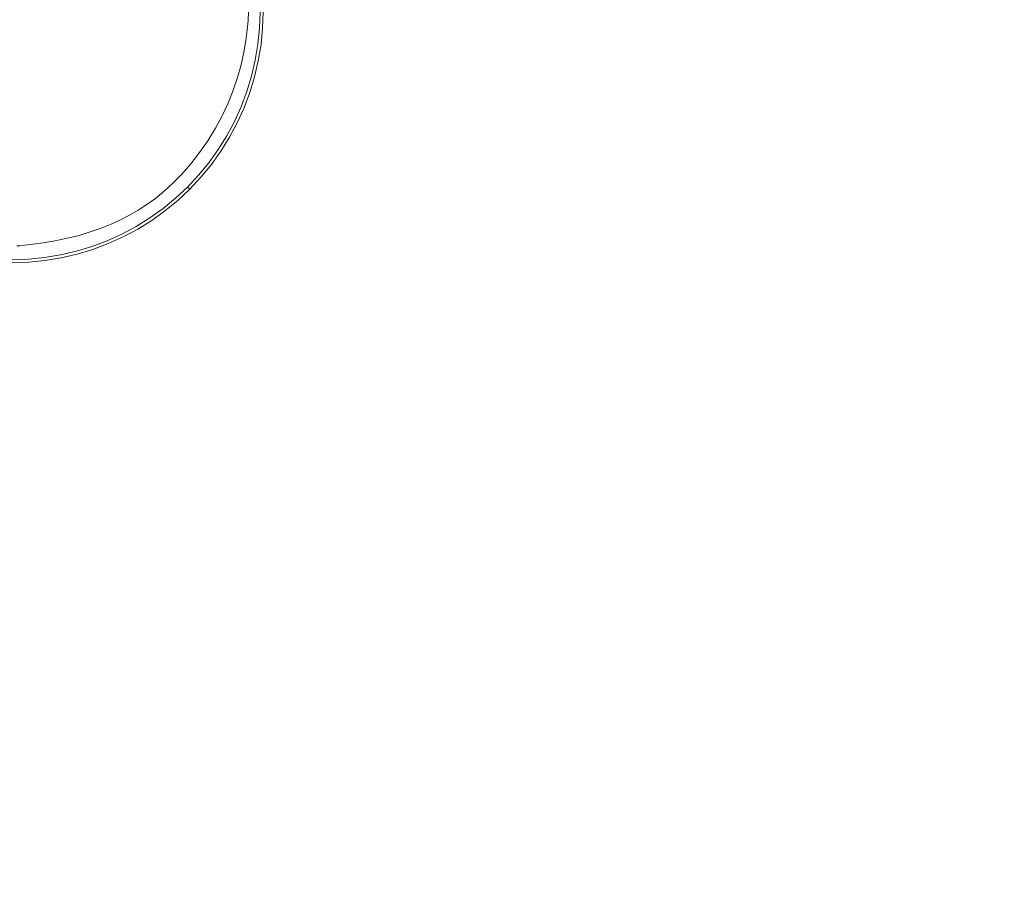
# Model space of a CAD drawing. Extents: x -791 to 1009, y -717 to 83.
# Drawn here: x -517 to -373, y -445 to -318 of the extents above; entities that cross this region are included whole.
import ezdxf

# ---------------------------------------------------------------- set-up
doc = ezdxf.new("R2010")
doc.units = 0
doc.header["$LTSCALE"] = 500
doc.header["$MEASUREMENT"] = 0
doc.layers.add('BESCO_AKRYL', color=7, linetype='Continuous')
doc.layers.add('BESCO_KOREK', color=7, linetype='Continuous')

msp = doc.modelspace()

# ---------------------------------------------------------------- linework, layer by layer
at = {"layer": 'BESCO_AKRYL', "lineweight": 0}
for points, invisible_edges in [([(-231.37, -317, 204.24), (-483.65, -317, 204.24), (-483.69, -318.28, 204.24), (-231.41, -335.37, 204.24)], 13), ([(-231.41, -335.37, 204.24), (-483.69, -318.28, 204.24), (-483.82, -319.66, 204.24), (-231.51, -350.95, 204.24)], 13), ([(-231.69, -360.94, 204.24), (-231.51, -350.95, 204.24), (-483.82, -319.66, 204.24), (-484.03, -321.23, 204.24)], 11), ([(-231.94, -366.74, 204.24), (-231.69, -360.94, 204.24), (-484.03, -321.23, 204.24), (-484.33, -322.94, 204.24)], 11), ([(-231.94, -366.74, 204.24), (-484.33, -322.94, 204.24), (-484.73, -324.76, 204.24), (-232.27, -369.74, 204.24)], 13), ([(-232.27, -369.74, 204.24), (-484.73, -324.76, 204.24), (-485.25, -326.63, 204.24), (-232.69, -371.36, 204.24)], 13), ([(-233.2, -372.98, 204.24), (-232.69, -371.36, 204.24), (-485.25, -326.63, 204.24), (-485.88, -328.51, 204.24)], 11), ([(-233.81, -374.6, 204.24), (-233.2, -372.98, 204.24), (-485.88, -328.51, 204.24), (-486.62, -330.38, 204.24)], 11), ([(-233.81, -374.6, 204.24), (-486.62, -330.38, 204.24), (-487.49, -332.24, 204.24), (-234.52, -376.21, 204.24)], 13), ([(-234.52, -376.21, 204.24), (-487.49, -332.24, 204.24), (-488.49, -334.08, 204.24), (-235.32, -377.8, 204.24)], 13), ([(-236.23, -379.38, 204.24), (-235.32, -377.8, 204.24), (-488.49, -334.08, 204.24), (-489.61, -335.89, 204.24)], 11), ([(-237.22, -380.9, 204.24), (-236.23, -379.38, 204.24), (-489.61, -335.89, 204.24), (-490.82, -337.64, 204.24)], 11), ([(-237.22, -380.9, 204.24), (-490.82, -337.64, 204.24), (-492.09, -339.28, 204.24), (-238.26, -382.34, 204.24)], 13), ([(-238.26, -382.34, 204.24), (-492.09, -339.28, 204.24), (-493.4, -340.79, 204.24), (-239.33, -383.69, 204.24)], 13), ([(-240.42, -384.9, 204.24), (-239.33, -383.69, 204.24), (-493.4, -340.79, 204.24), (-494.7, -342.12, 204.24)], 11), ([(-241.51, -386, 204.24), (-240.42, -384.9, 204.24), (-494.7, -342.12, 204.24), (-495.99, -343.3, 204.24)], 11), ([(-242.61, -386.99, 204.24), (-497.28, -344.34, 204.24), (-498.55, -345.26, 204.24), (-243.72, -387.89, 204.24)], 13), ([(-241.51, -386, 204.24), (-495.99, -343.3, 204.24), (-497.28, -344.34, 204.24), (-242.61, -386.99, 204.24)], 13), ([(-246.03, -389.47, 204.24), (-244.84, -388.72, 204.24), (-499.8, -346.08, 204.24), (-501.07, -346.81, 204.24)], 11), ([(-244.84, -388.72, 204.24), (-243.72, -387.89, 204.24), (-498.55, -345.26, 204.24), (-499.8, -346.08, 204.24)], 11), ([(-247.33, -390.15, 204.24), (-502.38, -347.48, 204.24), (-503.76, -348.1, 204.24), (-248.79, -390.76, 204.24)], 13), ([(-246.03, -389.47, 204.24), (-501.07, -346.81, 204.24), (-502.38, -347.48, 204.24), (-247.33, -390.15, 204.24)], 13), ([(-256.42, -391.83, 204.24), (-250.46, -391.3, 204.24), (-505.24, -348.7, 204.24), (-506.81, -349.26, 204.24)], 11), ([(-250.46, -391.3, 204.24), (-248.79, -390.76, 204.24), (-503.76, -348.1, 204.24), (-505.24, -348.7, 204.24)], 11), ([(-340.58, -393.75, 204.24), (-297.41, -393, 204.24), (-510.19, -350.19, 204.24), (-511.98, -350.55, 204.24)], 11), ([(-270.71, -392.38, 204.24), (-508.46, -349.76, 204.24), (-510.19, -350.19, 204.24), (-297.41, -393, 204.24)], 13), ([(-256.42, -391.83, 204.24), (-506.81, -349.26, 204.24), (-508.46, -349.76, 204.24), (-270.71, -392.38, 204.24)], 13), ([(-524.25, -396.34, 204.24), (-511.18, -396.18, 204.24), (-517.11, -351.27, 204.24), (-517.56, -351.31, 204.24)], 11), ([(-511.18, -396.18, 204.24), (-485.53, -395.83, 204.24), (-516.4, -351.18, 204.24), (-517.11, -351.27, 204.24)], 11), ([(-442.98, -395.25, 204.24), (-515.21, -351.04, 204.24), (-516.4, -351.18, 204.24), (-485.53, -395.83, 204.24)], 13), ([(-391.89, -394.53, 204.24), (-513.7, -350.83, 204.24), (-515.21, -351.04, 204.24), (-442.98, -395.25, 204.24)], 13), ([(-391.89, -394.53, 204.24), (-340.58, -393.75, 204.24), (-511.98, -350.55, 204.24), (-513.7, -350.83, 204.24)], 11), ([(-277.72, -435.58, 204.39), (-179.84, -434.33, 204.39), (-340.58, -393.75, 204.24), (-391.89, -394.53, 204.24)], 15), ([(-277.72, -435.58, 204.39), (-391.89, -394.53, 204.24), (-442.98, -395.25, 204.24), (-375.38, -436.78, 204.39)], 15), ([(-530.76, -438.65, 204.39), (-505.85, -438.37, 204.39), (-511.18, -396.18, 204.24), (-524.25, -396.34, 204.24)], 15), ([(-505.85, -438.37, 204.39), (-456.77, -437.77, 204.39), (-485.53, -395.83, 204.24), (-511.18, -396.18, 204.24)], 15), ([(-375.38, -436.78, 204.39), (-442.98, -395.25, 204.24), (-485.53, -395.83, 204.24), (-456.77, -437.77, 204.39)], 15), ([(-277.72, -435.58, 204.39), (-375.38, -436.78, 204.39), (-317.02, -522.97, 204.82), (-178.81, -521.35, 204.82)], 15), ([(-375.38, -436.78, 204.39), (-456.77, -437.77, 204.39), (-432.24, -524.31, 204.82), (-317.02, -522.97, 204.82)], 15), ([(-530.76, -438.65, 204.39), (-536.93, -525.51, 204.82), (-501.71, -525.12, 204.82), (-505.85, -438.37, 204.39)], 15), ([(-505.85, -438.37, 204.39), (-501.71, -525.12, 204.82), (-432.24, -524.31, 204.82), (-456.77, -437.77, 204.39)], 15)]:
    msp.add_3dface(points, dxfattribs=dict(at, invisible_edges=invisible_edges))
at = {"layer": 'BESCO_KOREK', "lineweight": 0}
for points, invisible_edges in [([(-516.15, -324.81, 210.87), (-515.8, -322.91, 210.87), (-518.24, -317.02, 210.87), (-517.4, -323.34, 210.87)], 15), ([(-514.21, -324, 210.87), (-514.36, -322.08, 210.87), (-518.24, -317.02, 210.87), (-515.8, -322.91, 210.87)], 15), ([(-512.54, -322.72, 210.87), (-513.18, -320.9, 210.87), (-518.24, -317.02, 210.87), (-514.36, -322.08, 210.87)], 15), ([(-511.26, -321.05, 210.87), (-512.35, -319.46, 210.87), (-518.24, -317.02, 210.87), (-513.18, -320.9, 210.87)], 15), ([(-510.45, -319.11, 210.87), (-511.92, -317.85, 210.87), (-518.24, -317.02, 210.87), (-512.35, -319.46, 210.87)], 15), ([(-510.18, -317.02, 210.87), (-511.92, -317.85, 210.87), (-507.42, -318.45, 210.87), (-506.31, -317.59, 210.87)], 15), ([(-501.41, -318.06, 210.87), (-496, -318.46, 210.81), (-495.83, -317.02, 210.81), (-500.89, -317.02, 210.87)], 15), ([(-490.59, -318.83, 210.62), (-490.53, -317.02, 210.62), (-495.83, -317.02, 210.81), (-496, -318.46, 210.81)], 15), ([(-490.59, -318.83, 210.62), (-486.08, -319.13, 210.24), (-486.01, -317.02, 210.24), (-490.53, -317.02, 210.62)], 15), ([(-483.37, -319.31, 209.6), (-483.3, -317.02, 209.6), (-486.01, -317.02, 210.24), (-486.08, -319.13, 210.24)], 15), ([(-483.37, -319.31, 209.6), (-482.02, -319.4, 208.8), (-481.94, -317.02, 208.8), (-483.3, -317.02, 209.6)], 15), ([(-481.57, -319.42, 207.93), (-481.49, -317.02, 207.93), (-481.94, -317.02, 208.8), (-482.02, -319.4, 208.8)], 11), ([(-481.57, -319.42, 207.93), (-481.57, -319.42, 207.08), (-481.49, -317.02, 207.08), (-481.49, -317.02, 207.93)], 15), ([(-481.57, -319.42, 206.34), (-481.57, -319.42, 205.68), (-481.49, -317.02, 205.68), (-481.49, -317.02, 206.34)], 15), ([(-481.57, -319.42, 206.34), (-481.49, -317.02, 206.34), (-481.49, -317.02, 207.08), (-481.57, -319.42, 207.08)], 15), ([(-481.57, -319.42, 205.08), (-481.57, -319.42, 204.51), (-481.49, -317.02, 204.51), (-481.49, -317.02, 205.08)], 13), ([(-481.57, -319.42, 205.08), (-481.49, -317.02, 205.08), (-481.49, -317.02, 205.68), (-481.57, -319.42, 205.68)], 15), ([(-510.45, -319.11, 210.87), (-506.57, -319.56, 210.87), (-507.42, -318.45, 210.87), (-511.92, -317.85, 210.87)], 15), ([(-501.41, -318.06, 210.87), (-506.31, -317.59, 210.87), (-507.42, -318.45, 210.87), (-502.01, -319.16, 210.87)], 15), ([(-501.72, -320.37, 210.87), (-502.01, -319.16, 210.87), (-507.42, -318.45, 210.87), (-506.57, -319.56, 210.87)], 15), ([(-501.41, -318.06, 210.87), (-502.01, -319.16, 210.87), (-496.26, -319.91, 210.81), (-496, -318.46, 210.81)], 15), ([(-490.59, -318.83, 210.62), (-496, -318.46, 210.81), (-496.26, -319.91, 210.81), (-490.76, -320.64, 210.62)], 15), ([(-510.45, -319.11, 210.87), (-512.35, -319.46, 210.87), (-508.16, -321.2, 210.87), (-506.87, -320.66, 210.87)], 15), ([(-511.26, -321.05, 210.87), (-507.63, -322.49, 210.87), (-508.16, -321.2, 210.87), (-512.35, -319.46, 210.87)], 15), ([(-510.45, -319.11, 210.87), (-506.87, -320.66, 210.87), (-505.03, -320.56, 210.87), (-506.57, -319.56, 210.87)], 15), ([(-501.72, -320.37, 210.87), (-506.57, -319.56, 210.87), (-505.03, -320.56, 210.87), (-501.49, -321.51, 210.87)], 15), ([(-501.72, -320.37, 210.87), (-496.38, -321.38, 210.81), (-496.26, -319.91, 210.81), (-502.01, -319.16, 210.87)], 15), ([(-491.06, -322.43, 210.62), (-490.76, -320.64, 210.62), (-496.26, -319.91, 210.81), (-496.38, -321.38, 210.81)], 15), ([(-490.59, -318.83, 210.62), (-490.76, -320.64, 210.62), (-486.28, -321.23, 210.24), (-486.08, -319.13, 210.24)], 15), ([(-483.37, -319.31, 209.6), (-486.08, -319.13, 210.24), (-486.28, -321.23, 210.24), (-483.6, -321.58, 209.6)], 15), ([(-483.37, -319.31, 209.6), (-483.6, -321.58, 209.6), (-482.25, -321.76, 208.8), (-482.02, -319.4, 208.8)], 15), ([(-481.57, -319.42, 207.93), (-482.02, -319.4, 208.8), (-482.25, -321.76, 208.8), (-481.8, -321.82, 207.93)], 13), ([(-481.57, -319.42, 207.93), (-481.8, -321.82, 207.93), (-481.8, -321.82, 207.08), (-481.57, -319.42, 207.08)], 15), ([(-481.57, -319.42, 206.34), (-481.8, -321.82, 206.34), (-481.8, -321.82, 205.68), (-481.57, -319.42, 205.68)], 15), ([(-481.57, -319.42, 206.34), (-481.57, -319.42, 207.08), (-481.8, -321.82, 207.08), (-481.8, -321.82, 206.34)], 15), ([(-481.57, -319.42, 205.08), (-481.57, -319.42, 205.68), (-481.8, -321.82, 205.68), (-481.8, -321.82, 205.08)], 15), ([(-481.57, -319.42, 205.08), (-481.8, -321.82, 205.08), (-481.8, -321.82, 204.51), (-481.57, -319.42, 204.51)], 11), ([(-512.54, -322.72, 210.87), (-509.4, -325.05, 210.87), (-509.58, -323.66, 210.87), (-513.18, -320.9, 210.87)], 15), ([(-511.26, -321.05, 210.87), (-513.18, -320.9, 210.87), (-509.58, -323.66, 210.87), (-508.2, -323.48, 210.87)], 15), ([(-511.26, -321.05, 210.87), (-508.2, -323.48, 210.87), (-506.4, -323.86, 210.87), (-507.63, -322.49, 210.87)], 15), ([(-502.26, -322.38, 210.87), (-506.87, -320.66, 210.87), (-508.16, -321.2, 210.87), (-503.11, -323.29, 210.87)], 15), ([(-503.15, -324.53, 210.87), (-503.11, -323.29, 210.87), (-508.16, -321.2, 210.87), (-507.63, -322.49, 210.87)], 15), ([(-502.26, -322.38, 210.87), (-501.49, -321.51, 210.87), (-505.03, -320.56, 210.87), (-506.87, -320.66, 210.87)], 15), ([(-502.26, -322.38, 210.87), (-497.13, -324.17, 210.81), (-496.59, -322.82, 210.81), (-501.49, -321.51, 210.87)], 15), ([(-501.72, -320.37, 210.87), (-501.49, -321.51, 210.87), (-496.59, -322.82, 210.81), (-496.38, -321.38, 210.81)], 15), ([(-491.06, -322.43, 210.62), (-496.38, -321.38, 210.81), (-496.59, -322.82, 210.81), (-491.47, -324.19, 210.62)], 15), ([(-491.06, -322.43, 210.62), (-486.63, -323.31, 210.24), (-486.28, -321.23, 210.24), (-490.76, -320.64, 210.62)], 15), ([(-483.97, -323.84, 209.6), (-483.6, -321.58, 209.6), (-486.28, -321.23, 210.24), (-486.63, -323.31, 210.24)], 15), ([(-483.97, -323.84, 209.6), (-482.64, -324.1, 208.8), (-482.25, -321.76, 208.8), (-483.6, -321.58, 209.6)], 15), ([(-516.15, -324.81, 210.87), (-514.6, -328.39, 210.87), (-514.06, -327.1, 210.87), (-515.8, -322.91, 210.87)], 15), ([(-514.21, -324, 210.87), (-515.8, -322.91, 210.87), (-514.06, -327.1, 210.87), (-512.77, -327.63, 210.87)], 15), ([(-514.21, -324, 210.87), (-511.78, -327.06, 210.87), (-511.6, -325.68, 210.87), (-514.36, -322.08, 210.87)], 15), ([(-512.54, -322.72, 210.87), (-514.36, -322.08, 210.87), (-511.6, -325.68, 210.87), (-510.21, -325.86, 210.87)], 15), ([(-512.54, -322.72, 210.87), (-510.21, -325.86, 210.87), (-508.57, -326.69, 210.87), (-509.4, -325.05, 210.87)], 15), ([(-503.15, -324.53, 210.87), (-507.63, -322.49, 210.87), (-506.4, -323.86, 210.87), (-503.22, -325.69, 210.87)], 15), ([(-502.26, -322.38, 210.87), (-503.11, -323.29, 210.87), (-497.76, -325.5, 210.81), (-497.13, -324.17, 210.81)], 15), ([(-492, -325.93, 210.62), (-491.47, -324.19, 210.62), (-496.59, -322.82, 210.81), (-497.13, -324.17, 210.81)], 15), ([(-491.06, -322.43, 210.62), (-491.47, -324.19, 210.62), (-487.11, -325.36, 210.24), (-486.63, -323.31, 210.24)], 15), ([(-482.2, -324.19, 207.93), (-481.8, -321.82, 207.93), (-482.25, -321.76, 208.8), (-482.64, -324.1, 208.8)], 11), ([(-482.2, -324.19, 207.93), (-482.2, -324.19, 207.08), (-481.8, -321.82, 207.08), (-481.8, -321.82, 207.93)], 15), ([(-482.2, -324.19, 206.34), (-482.2, -324.19, 205.68), (-481.8, -321.82, 205.68), (-481.8, -321.82, 206.34)], 15), ([(-482.2, -324.19, 206.34), (-481.8, -321.82, 206.34), (-481.8, -321.82, 207.08), (-482.2, -324.19, 207.08)], 15), ([(-482.2, -324.19, 205.08), (-481.8, -321.82, 205.08), (-481.8, -321.82, 205.68), (-482.2, -324.19, 205.68)], 15), ([(-482.2, -324.19, 205.08), (-482.2, -324.19, 204.51), (-481.8, -321.82, 204.51), (-481.8, -321.82, 205.08)], 13), ([(-518.24, -325.08, 210.87), (-517.67, -328.94, 210.87), (-516.81, -327.84, 210.87), (-517.4, -323.34, 210.87)], 15), ([(-516.15, -324.81, 210.87), (-517.4, -323.34, 210.87), (-516.81, -327.84, 210.87), (-515.7, -328.69, 210.87)], 15), ([(-514.21, -324, 210.87), (-512.77, -327.63, 210.87), (-511.4, -328.86, 210.87), (-511.78, -327.06, 210.87)], 15), ([(-504.19, -326.33, 210.87), (-508.2, -323.48, 210.87), (-509.58, -323.66, 210.87), (-505.25, -326.99, 210.87)], 15), ([(-505.61, -328.18, 210.87), (-505.25, -326.99, 210.87), (-509.58, -323.66, 210.87), (-509.4, -325.05, 210.87)], 15), ([(-504.19, -326.33, 210.87), (-503.22, -325.69, 210.87), (-506.4, -323.86, 210.87), (-508.2, -323.48, 210.87)], 15), ([(-503.15, -324.53, 210.87), (-498.26, -326.89, 210.81), (-497.76, -325.5, 210.81), (-503.11, -323.29, 210.87)], 15), ([(-492, -325.93, 210.62), (-497.13, -324.17, 210.81), (-497.76, -325.5, 210.81), (-492.64, -327.63, 210.62)], 15), ([(-492, -325.93, 210.62), (-487.72, -327.38, 210.24), (-487.11, -325.36, 210.24), (-491.47, -324.19, 210.62)], 15), ([(-483.97, -323.84, 209.6), (-486.63, -323.31, 210.24), (-487.11, -325.36, 210.24), (-484.49, -326.06, 209.6)], 15), ([(-483.97, -323.84, 209.6), (-484.49, -326.06, 209.6), (-483.18, -326.42, 208.8), (-482.64, -324.1, 208.8)], 15), ([(-482.2, -324.19, 207.93), (-482.64, -324.1, 208.8), (-483.18, -326.42, 208.8), (-482.74, -326.53, 207.93)], 13), ([(-482.2, -324.19, 207.93), (-482.74, -326.53, 207.93), (-482.74, -326.53, 207.08), (-482.2, -324.19, 207.08)], 15), ([(-482.2, -324.19, 206.34), (-482.2, -324.19, 207.08), (-482.74, -326.53, 207.08), (-482.74, -326.53, 206.34)], 15), ([(-482.2, -324.19, 206.34), (-482.74, -326.53, 206.34), (-482.74, -326.53, 205.68), (-482.2, -324.19, 205.68)], 15), ([(-482.2, -324.19, 205.08), (-482.2, -324.19, 205.68), (-482.74, -326.53, 205.68), (-482.74, -326.53, 205.08)], 15), ([(-482.2, -324.19, 205.08), (-482.74, -326.53, 205.08), (-482.74, -326.53, 204.51), (-482.2, -324.19, 204.51)], 11), ([(-516.15, -324.81, 210.87), (-515.7, -328.69, 210.87), (-514.7, -330.23, 210.87), (-514.6, -328.39, 210.87)], 15), ([(-508.93, -331.07, 210.87), (-508.27, -330.01, 210.87), (-511.6, -325.68, 210.87), (-511.78, -327.06, 210.87)], 15), ([(-507.08, -329.65, 210.87), (-510.21, -325.86, 210.87), (-511.6, -325.68, 210.87), (-508.27, -330.01, 210.87)], 15), ([(-507.08, -329.65, 210.87), (-505.97, -329.28, 210.87), (-508.57, -326.69, 210.87), (-510.21, -325.86, 210.87)], 15), ([(-505.61, -328.18, 210.87), (-509.4, -325.05, 210.87), (-508.57, -326.69, 210.87), (-505.97, -329.28, 210.87)], 15), ([(-504.19, -326.33, 210.87), (-499.7, -329.39, 210.81), (-498.83, -328.23, 210.81), (-503.22, -325.69, 210.87)], 15), ([(-503.15, -324.53, 210.87), (-503.22, -325.69, 210.87), (-498.83, -328.23, 210.81), (-498.26, -326.89, 210.81)], 15), ([(-493.38, -329.28, 210.62), (-492.64, -327.63, 210.62), (-497.76, -325.5, 210.81), (-498.26, -326.89, 210.81)], 15), ([(-492, -325.93, 210.62), (-492.64, -327.63, 210.62), (-488.46, -329.35, 210.24), (-487.72, -327.38, 210.24)], 15), ([(-485.15, -328.25, 209.6), (-484.49, -326.06, 209.6), (-487.11, -325.36, 210.24), (-487.72, -327.38, 210.24)], 15), ([(-512.88, -333, 210.87), (-511.97, -332.14, 210.87), (-514.06, -327.1, 210.87), (-514.6, -328.39, 210.87)], 15), ([(-510.72, -332.11, 210.87), (-512.77, -327.63, 210.87), (-514.06, -327.1, 210.87), (-511.97, -332.14, 210.87)], 15), ([(-508.93, -331.07, 210.87), (-511.78, -327.06, 210.87), (-511.4, -328.86, 210.87), (-509.57, -332.04, 210.87)], 15), ([(-505.61, -328.18, 210.87), (-501.49, -331.73, 210.81), (-500.65, -330.51, 210.81), (-505.25, -326.99, 210.87)], 15), ([(-504.19, -326.33, 210.87), (-505.25, -326.99, 210.87), (-500.65, -330.51, 210.81), (-499.7, -329.39, 210.81)], 15), ([(-493.38, -329.28, 210.62), (-498.26, -326.89, 210.81), (-498.83, -328.23, 210.81), (-494.24, -330.88, 210.62)], 15), ([(-485.15, -328.25, 209.6), (-487.72, -327.38, 210.24), (-488.46, -329.35, 210.24), (-485.96, -330.39, 209.6)], 15), ([(-485.15, -328.25, 209.6), (-483.87, -328.69, 208.8), (-483.18, -326.42, 208.8), (-484.49, -326.06, 209.6)], 15), ([(-483.44, -328.83, 207.93), (-482.74, -326.53, 207.93), (-483.18, -326.42, 208.8), (-483.87, -328.69, 208.8)], 11), ([(-483.44, -328.83, 207.93), (-483.44, -328.83, 207.08), (-482.74, -326.53, 207.08), (-482.74, -326.53, 207.93)], 15), ([(-483.44, -328.83, 206.34), (-483.44, -328.83, 205.68), (-482.74, -326.53, 205.68), (-482.74, -326.53, 206.34)], 15), ([(-483.44, -328.83, 206.34), (-482.74, -326.53, 206.34), (-482.74, -326.53, 207.08), (-483.44, -328.83, 207.08)], 15), ([(-483.44, -328.83, 205.08), (-483.44, -328.83, 204.51), (-482.74, -326.53, 204.51), (-482.74, -326.53, 205.08)], 13), ([(-483.44, -328.83, 205.08), (-482.74, -326.53, 205.08), (-482.74, -326.53, 205.68), (-483.44, -328.83, 205.68)], 15), ([(-517.2, -333.84, 210.87), (-516.1, -333.25, 210.87), (-516.81, -327.84, 210.87), (-517.67, -328.94, 210.87)], 15), ([(-514.89, -333.54, 210.87), (-515.7, -328.69, 210.87), (-516.81, -327.84, 210.87), (-516.1, -333.25, 210.87)], 15), ([(-514.89, -333.54, 210.87), (-513.75, -333.77, 210.87), (-514.7, -330.23, 210.87), (-515.7, -328.69, 210.87)], 15), ([(-512.88, -333, 210.87), (-514.6, -328.39, 210.87), (-514.7, -330.23, 210.87), (-513.75, -333.77, 210.87)], 15), ([(-510.72, -332.11, 210.87), (-509.57, -332.04, 210.87), (-511.4, -328.86, 210.87), (-512.77, -327.63, 210.87)], 15), ([(-505.61, -328.18, 210.87), (-505.97, -329.28, 210.87), (-502.39, -332.87, 210.81), (-501.49, -331.73, 210.81)], 15), ([(-495.2, -332.42, 210.62), (-494.24, -330.88, 210.62), (-498.83, -328.23, 210.81), (-499.7, -329.39, 210.81)], 15), ([(-493.38, -329.28, 210.62), (-489.33, -331.28, 210.24), (-488.46, -329.35, 210.24), (-492.64, -327.63, 210.62)], 15), ([(-485.15, -328.25, 209.6), (-485.96, -330.39, 209.6), (-484.7, -330.91, 208.8), (-483.87, -328.69, 208.8)], 15), ([(-483.44, -328.83, 207.93), (-483.87, -328.69, 208.8), (-484.7, -330.91, 208.8), (-484.29, -331.08, 207.93)], 13), ([(-483.44, -328.83, 207.93), (-484.29, -331.08, 207.93), (-484.29, -331.08, 207.08), (-483.44, -328.83, 207.08)], 15), ([(-483.44, -328.83, 206.34), (-484.29, -331.08, 206.34), (-484.29, -331.08, 205.68), (-483.44, -328.83, 205.68)], 15), ([(-483.44, -328.83, 206.34), (-483.44, -328.83, 207.08), (-484.29, -331.08, 207.08), (-484.29, -331.08, 206.34)], 15), ([(-483.44, -328.83, 205.08), (-483.44, -328.83, 205.68), (-484.29, -331.08, 205.68), (-484.29, -331.08, 205.08)], 15), ([(-483.44, -328.83, 205.08), (-484.29, -331.08, 205.08), (-484.29, -331.08, 204.51), (-483.44, -328.83, 204.51)], 11), ([(-508.93, -331.07, 210.87), (-505.87, -335.56, 210.81), (-504.74, -334.6, 210.81), (-508.27, -330.01, 210.87)], 15), ([(-507.08, -329.65, 210.87), (-508.27, -330.01, 210.87), (-504.74, -334.6, 210.81), (-503.53, -333.77, 210.81)], 15), ([(-507.08, -329.65, 210.87), (-503.53, -333.77, 210.81), (-502.39, -332.87, 210.81), (-505.97, -329.28, 210.87)], 15), ([(-495.2, -332.42, 210.62), (-499.7, -329.39, 210.81), (-500.65, -330.51, 210.81), (-496.25, -333.89, 210.62)], 15), ([(-493.38, -329.28, 210.62), (-494.24, -330.88, 210.62), (-490.33, -333.14, 210.24), (-489.33, -331.28, 210.24)], 15), ([(-486.9, -332.47, 209.6), (-485.96, -330.39, 209.6), (-488.46, -329.35, 210.24), (-489.33, -331.28, 210.24)], 15), ([(-508.93, -331.07, 210.87), (-509.57, -332.04, 210.87), (-507.03, -336.43, 210.81), (-505.87, -335.56, 210.81)], 15), ([(-497.4, -335.29, 210.62), (-501.49, -331.73, 210.81), (-502.39, -332.87, 210.81), (-498.64, -336.62, 210.62)], 15), ([(-497.4, -335.29, 210.62), (-496.25, -333.89, 210.62), (-500.65, -330.51, 210.81), (-501.49, -331.73, 210.81)], 15), ([(-495.2, -332.42, 210.62), (-491.44, -334.93, 210.24), (-490.33, -333.14, 210.24), (-494.24, -330.88, 210.62)], 15), ([(-486.9, -332.47, 209.6), (-489.33, -331.28, 210.24), (-490.33, -333.14, 210.24), (-487.98, -334.49, 209.6)], 15), ([(-486.9, -332.47, 209.6), (-485.68, -333.07, 208.8), (-484.7, -330.91, 208.8), (-485.96, -330.39, 209.6)], 15), ([(-485.28, -333.27, 207.93), (-484.29, -331.08, 207.93), (-484.7, -330.91, 208.8), (-485.68, -333.07, 208.8)], 11), ([(-485.28, -333.27, 207.93), (-485.28, -333.27, 207.08), (-484.29, -331.08, 207.08), (-484.29, -331.08, 207.93)], 15), ([(-485.28, -333.27, 206.34), (-485.28, -333.27, 205.68), (-484.29, -331.08, 205.68), (-484.29, -331.08, 206.34)], 15), ([(-485.28, -333.27, 206.34), (-484.29, -331.08, 206.34), (-484.29, -331.08, 207.08), (-485.28, -333.27, 207.08)], 15), ([(-485.28, -333.27, 205.08), (-484.29, -331.08, 205.08), (-484.29, -331.08, 205.68), (-485.28, -333.27, 205.68)], 15), ([(-485.28, -333.27, 205.08), (-485.28, -333.27, 204.51), (-484.29, -331.08, 204.51), (-484.29, -331.08, 205.08)], 13), ([(-512.88, -333, 210.87), (-513.75, -333.77, 210.87), (-512.44, -338.67, 210.81), (-511.09, -338.13, 210.81)], 15), ([(-512.88, -333, 210.87), (-511.09, -338.13, 210.81), (-509.75, -337.5, 210.81), (-511.97, -332.14, 210.87)], 15), ([(-510.72, -332.11, 210.87), (-511.97, -332.14, 210.87), (-509.75, -337.5, 210.81), (-508.37, -337, 210.81)], 15), ([(-510.72, -332.11, 210.87), (-508.37, -337, 210.81), (-507.03, -336.43, 210.81), (-509.57, -332.04, 210.87)], 15), ([(-499.97, -337.86, 210.62), (-498.64, -336.62, 210.62), (-502.39, -332.87, 210.81), (-503.53, -333.77, 210.81)], 15), ([(-495.2, -332.42, 210.62), (-496.25, -333.89, 210.62), (-492.67, -336.64, 210.24), (-491.44, -334.93, 210.24)], 15), ([(-489.19, -336.43, 209.6), (-487.98, -334.49, 209.6), (-490.33, -333.14, 210.24), (-491.44, -334.93, 210.24)], 15), ([(-486.9, -332.47, 209.6), (-487.98, -334.49, 209.6), (-486.8, -335.17, 208.8), (-485.68, -333.07, 208.8)], 15), ([(-485.28, -333.27, 207.93), (-485.68, -333.07, 208.8), (-486.8, -335.17, 208.8), (-486.41, -335.4, 207.93)], 13), ([(-517.2, -333.84, 210.87), (-518.24, -334.36, 210.87), (-518.24, -339.43, 210.81), (-516.79, -339.26, 210.81)], 15), ([(-517.2, -333.84, 210.87), (-516.79, -339.26, 210.81), (-515.34, -339, 210.81), (-516.1, -333.25, 210.87)], 15), ([(-514.89, -333.54, 210.87), (-516.1, -333.25, 210.87), (-515.34, -339, 210.81), (-513.87, -338.88, 210.81)], 15), ([(-514.89, -333.54, 210.87), (-513.87, -338.88, 210.81), (-512.44, -338.67, 210.81), (-513.75, -333.77, 210.87)], 15), ([(-502.84, -340.06, 210.62), (-501.37, -339.01, 210.62), (-504.74, -334.6, 210.81), (-505.87, -335.56, 210.81)], 15), ([(-499.97, -337.86, 210.62), (-503.53, -333.77, 210.81), (-504.74, -334.6, 210.81), (-501.37, -339.01, 210.62)], 15), ([(-497.4, -335.29, 210.62), (-494.01, -338.27, 210.24), (-492.67, -336.64, 210.24), (-496.25, -333.89, 210.62)], 15), ([(-489.19, -336.43, 209.6), (-488.06, -337.19, 208.8), (-486.8, -335.17, 208.8), (-487.98, -334.49, 209.6)], 15), ([(-485.28, -333.27, 207.93), (-486.41, -335.4, 207.93), (-486.41, -335.4, 207.08), (-485.28, -333.27, 207.08)], 15), ([(-485.28, -333.27, 206.34), (-485.28, -333.27, 207.08), (-486.41, -335.4, 207.08), (-486.41, -335.4, 206.34)], 15), ([(-485.28, -333.27, 206.34), (-486.41, -335.4, 206.34), (-486.41, -335.4, 205.68), (-485.28, -333.27, 205.68)], 15), ([(-485.28, -333.27, 205.08), (-485.28, -333.27, 205.68), (-486.41, -335.4, 205.68), (-486.41, -335.4, 205.08)], 15), ([(-485.28, -333.27, 205.08), (-486.41, -335.4, 205.08), (-486.41, -335.4, 204.51), (-485.28, -333.27, 204.51)], 11), ([(-502.84, -340.06, 210.62), (-505.87, -335.56, 210.81), (-507.03, -336.43, 210.81), (-504.38, -341.02, 210.62)], 15), ([(-497.4, -335.29, 210.62), (-498.64, -336.62, 210.62), (-495.45, -339.81, 210.24), (-494.01, -338.27, 210.24)], 15), ([(-489.19, -336.43, 209.6), (-491.44, -334.93, 210.24), (-492.67, -336.64, 210.24), (-490.52, -338.29, 209.6)], 15), ([(-487.68, -337.44, 207.93), (-486.41, -335.4, 207.93), (-486.8, -335.17, 208.8), (-488.06, -337.19, 208.8)], 11), ([(-487.68, -337.44, 207.93), (-487.68, -337.44, 207.08), (-486.41, -335.4, 207.08), (-486.41, -335.4, 207.93)], 15), ([(-487.68, -337.44, 206.34), (-487.68, -337.44, 205.68), (-486.41, -335.4, 205.68), (-486.41, -335.4, 206.34)], 15), ([(-487.68, -337.44, 206.34), (-486.41, -335.4, 206.34), (-486.41, -335.4, 207.08), (-487.68, -337.44, 207.08)], 15), ([(-487.68, -337.44, 205.08), (-487.68, -337.44, 204.51), (-486.41, -335.4, 204.51), (-486.41, -335.4, 205.08)], 13), ([(-487.68, -337.44, 205.08), (-486.41, -335.4, 205.08), (-486.41, -335.4, 205.68), (-487.68, -337.44, 205.68)], 15), ([(-509.33, -343.26, 210.62), (-507.63, -342.62, 210.62), (-509.75, -337.5, 210.81), (-511.09, -338.13, 210.81)], 15), ([(-505.98, -341.87, 210.62), (-508.37, -337, 210.81), (-509.75, -337.5, 210.81), (-507.63, -342.62, 210.62)], 15), ([(-505.98, -341.87, 210.62), (-504.38, -341.02, 210.62), (-507.03, -336.43, 210.81), (-508.37, -337, 210.81)], 15), ([(-499.97, -337.86, 210.62), (-496.99, -341.25, 210.24), (-495.45, -339.81, 210.24), (-498.64, -336.62, 210.62)], 15), ([(-491.97, -340.06, 209.6), (-490.52, -338.29, 209.6), (-492.67, -336.64, 210.24), (-494.01, -338.27, 210.24)], 15), ([(-489.19, -336.43, 209.6), (-490.52, -338.29, 209.6), (-489.44, -339.12, 208.8), (-488.06, -337.19, 208.8)], 15), ([(-487.68, -337.44, 207.93), (-488.06, -337.19, 208.8), (-489.44, -339.12, 208.8), (-489.08, -339.39, 207.93)], 13), ([(-487.68, -337.44, 207.93), (-489.08, -339.39, 207.93), (-489.08, -339.39, 207.08), (-487.68, -337.44, 207.08)], 15), ([(-487.68, -337.44, 206.34), (-489.08, -339.39, 206.34), (-489.08, -339.39, 205.68), (-487.68, -337.44, 205.68)], 15), ([(-487.68, -337.44, 206.34), (-487.68, -337.44, 207.08), (-489.08, -339.39, 207.08), (-489.08, -339.39, 206.34)], 15), ([(-487.68, -337.44, 205.08), (-487.68, -337.44, 205.68), (-489.08, -339.39, 205.68), (-489.08, -339.39, 205.08)], 15), ([(-487.68, -337.44, 205.08), (-489.08, -339.39, 205.08), (-489.08, -339.39, 204.51), (-487.68, -337.44, 204.51)], 11), ([(-512.83, -344.2, 210.62), (-513.87, -338.88, 210.81), (-515.34, -339, 210.81), (-514.62, -344.49, 210.62)], 15), ([(-512.83, -344.2, 210.62), (-511.06, -343.79, 210.62), (-512.44, -338.67, 210.81), (-513.87, -338.88, 210.81)], 15), ([(-509.33, -343.26, 210.62), (-511.09, -338.13, 210.81), (-512.44, -338.67, 210.81), (-511.06, -343.79, 210.62)], 15), ([(-499.97, -337.86, 210.62), (-501.37, -339.01, 210.62), (-498.62, -342.59, 210.24), (-496.99, -341.25, 210.24)], 15), ([(-491.97, -340.06, 209.6), (-494.01, -338.27, 210.24), (-495.45, -339.81, 210.24), (-493.53, -341.73, 209.6)], 15), ([(-491.97, -340.06, 209.6), (-490.95, -340.95, 208.8), (-489.44, -339.12, 208.8), (-490.52, -338.29, 209.6)], 15), ([(-516.42, -344.67, 210.62), (-516.79, -339.26, 210.81), (-518.24, -339.43, 210.81), (-518.24, -344.73, 210.62)], 15), ([(-516.42, -344.67, 210.62), (-514.62, -344.49, 210.62), (-515.34, -339, 210.81), (-516.79, -339.26, 210.81)], 15), ([(-502.84, -340.06, 210.62), (-504.38, -341.02, 210.62), (-502.12, -344.93, 210.24), (-500.33, -343.82, 210.24)], 15), ([(-502.84, -340.06, 210.62), (-500.33, -343.82, 210.24), (-498.62, -342.59, 210.24), (-501.37, -339.01, 210.62)], 15), ([(-495.2, -343.29, 209.6), (-493.53, -341.73, 209.6), (-495.45, -339.81, 210.24), (-496.99, -341.25, 210.24)], 15), ([(-491.97, -340.06, 209.6), (-493.53, -341.73, 209.6), (-492.57, -342.69, 208.8), (-490.95, -340.95, 208.8)], 15), ([(-490.61, -341.25, 207.93), (-489.08, -339.39, 207.93), (-489.44, -339.12, 208.8), (-490.95, -340.95, 208.8)], 11), ([(-490.61, -341.25, 207.93), (-490.61, -341.25, 207.08), (-489.08, -339.39, 207.08), (-489.08, -339.39, 207.93)], 15), ([(-490.61, -341.25, 206.34), (-490.61, -341.25, 205.68), (-489.08, -339.39, 205.68), (-489.08, -339.39, 206.34)], 15), ([(-490.61, -341.25, 206.34), (-489.08, -339.39, 206.34), (-489.08, -339.39, 207.08), (-490.61, -341.25, 207.08)], 15), ([(-490.61, -341.25, 205.08), (-489.08, -339.39, 205.08), (-489.08, -339.39, 205.68), (-490.61, -341.25, 205.68)], 15), ([(-490.61, -341.25, 205.08), (-490.61, -341.25, 204.51), (-489.08, -339.39, 204.51), (-489.08, -339.39, 205.08)], 13), ([(-505.98, -341.87, 210.62), (-503.98, -345.93, 210.24), (-502.12, -344.93, 210.24), (-504.38, -341.02, 210.62)], 15), ([(-495.2, -343.29, 209.6), (-496.99, -341.25, 210.24), (-498.62, -342.59, 210.24), (-496.97, -344.74, 209.6)], 15), ([(-495.2, -343.29, 209.6), (-494.31, -344.31, 208.8), (-492.57, -342.69, 208.8), (-493.53, -341.73, 209.6)], 15), ([(-490.61, -341.25, 207.93), (-490.95, -340.95, 208.8), (-492.57, -342.69, 208.8), (-492.25, -343.01, 207.93)], 13), ([(-490.61, -341.25, 207.93), (-492.25, -343.01, 207.93), (-492.25, -343.01, 207.08), (-490.61, -341.25, 207.08)], 15), ([(-490.61, -341.25, 206.34), (-490.61, -341.25, 207.08), (-492.25, -343.01, 207.08), (-492.25, -343.01, 206.34)], 15), ([(-490.61, -341.25, 206.34), (-492.25, -343.01, 206.34), (-492.25, -343.01, 205.68), (-490.61, -341.25, 205.68)], 15), ([(-490.61, -341.25, 205.08), (-490.61, -341.25, 205.68), (-492.25, -343.01, 205.68), (-492.25, -343.01, 205.08)], 15), ([(-490.61, -341.25, 205.08), (-492.25, -343.01, 205.08), (-492.25, -343.01, 204.51), (-490.61, -341.25, 204.51)], 11), ([(-509.33, -343.26, 210.62), (-511.06, -343.79, 210.62), (-509.9, -348.15, 210.24), (-507.88, -347.54, 210.24)], 15), ([(-509.33, -343.26, 210.62), (-507.88, -347.54, 210.24), (-505.9, -346.8, 210.24), (-507.63, -342.62, 210.62)], 15), ([(-505.98, -341.87, 210.62), (-507.63, -342.62, 210.62), (-505.9, -346.8, 210.24), (-503.98, -345.93, 210.24)], 15), ([(-498.83, -346.07, 209.6), (-496.97, -344.74, 209.6), (-498.62, -342.59, 210.24), (-500.33, -343.82, 210.24)], 15), ([(-494.01, -344.65, 207.93), (-492.25, -343.01, 207.93), (-492.57, -342.69, 208.8), (-494.31, -344.31, 208.8)], 9), ([(-494.01, -344.65, 207.93), (-494.01, -344.65, 207.08), (-492.25, -343.01, 207.08), (-492.25, -343.01, 207.93)], 11), ([(-494.01, -344.65, 206.34), (-494.01, -344.65, 205.68), (-492.25, -343.01, 205.68), (-492.25, -343.01, 206.34)], 11), ([(-494.01, -344.65, 206.34), (-492.25, -343.01, 206.34), (-492.25, -343.01, 207.08), (-494.01, -344.65, 207.08)], 13), ([(-494.01, -344.65, 205.08), (-494.01, -344.65, 204.51), (-492.25, -343.01, 204.51), (-492.25, -343.01, 205.08)], 9), ([(-494.01, -344.65, 205.08), (-492.25, -343.01, 205.08), (-492.25, -343.01, 205.68), (-494.01, -344.65, 205.68)], 13), ([(-516.42, -344.67, 210.62), (-518.24, -344.73, 210.62), (-518.24, -349.25, 210.24), (-516.13, -349.18, 210.24)], 15), ([(-516.42, -344.67, 210.62), (-516.13, -349.18, 210.24), (-514.03, -348.97, 210.24), (-514.62, -344.49, 210.62)], 15), ([(-512.83, -344.2, 210.62), (-514.62, -344.49, 210.62), (-514.03, -348.97, 210.24), (-511.95, -348.63, 210.24)], 15), ([(-512.83, -344.2, 210.62), (-511.95, -348.63, 210.24), (-509.9, -348.15, 210.24), (-511.06, -343.79, 210.62)], 15), ([(-498.83, -346.07, 209.6), (-500.33, -343.82, 210.24), (-502.12, -344.93, 210.24), (-500.77, -347.28, 209.6)], 15), ([(-495.2, -343.29, 209.6), (-496.97, -344.74, 209.6), (-496.14, -345.82, 208.8), (-494.31, -344.31, 208.8)], 15), ([(-494.01, -344.65, 207.93), (-494.31, -344.31, 208.8), (-496.14, -345.82, 208.8), (-495.87, -346.17, 207.93)], 13), ([(-494.01, -344.65, 207.93), (-495.87, -346.17, 207.93), (-495.87, -346.17, 207.08), (-494.01, -344.65, 207.08)], 15), ([(-494.01, -344.65, 206.34), (-495.87, -346.17, 206.34), (-495.87, -346.17, 205.68), (-494.01, -344.65, 205.68)], 15), ([(-494.01, -344.65, 206.34), (-494.01, -344.65, 207.08), (-495.87, -346.17, 207.08), (-495.87, -346.17, 206.34)], 15), ([(-494.01, -344.65, 205.08), (-494.01, -344.65, 205.68), (-495.87, -346.17, 205.68), (-495.87, -346.17, 205.08)], 15), ([(-494.01, -344.65, 205.08), (-495.87, -346.17, 205.08), (-495.87, -346.17, 204.51), (-494.01, -344.65, 204.51)], 11), ([(-502.78, -348.36, 209.6), (-503.98, -345.93, 210.24), (-505.9, -346.8, 210.24), (-504.87, -349.3, 209.6)], 15), ([(-502.78, -348.36, 209.6), (-500.77, -347.28, 209.6), (-502.12, -344.93, 210.24), (-503.98, -345.93, 210.24)], 15), ([(-498.83, -346.07, 209.6), (-500.77, -347.28, 209.6), (-500.09, -348.45, 208.8), (-498.07, -347.2, 208.8)], 15), ([(-498.83, -346.07, 209.6), (-498.07, -347.2, 208.8), (-496.14, -345.82, 208.8), (-496.97, -344.74, 209.6)], 15), ([(-497.82, -347.58, 207.93), (-495.87, -346.17, 207.93), (-496.14, -345.82, 208.8), (-498.07, -347.2, 208.8)], 11), ([(-507.01, -350.11, 209.6), (-507.88, -347.54, 210.24), (-509.9, -348.15, 210.24), (-509.19, -350.77, 209.6)], 15), ([(-507.01, -350.11, 209.6), (-504.87, -349.3, 209.6), (-505.9, -346.8, 210.24), (-507.88, -347.54, 210.24)], 15), ([(-502.78, -348.36, 209.6), (-502.18, -349.57, 208.8), (-500.09, -348.45, 208.8), (-500.77, -347.28, 209.6)], 15), ([(-497.82, -347.58, 207.93), (-498.07, -347.2, 208.8), (-500.09, -348.45, 208.8), (-499.86, -348.85, 207.93)], 13), ([(-497.82, -347.58, 207.93), (-499.86, -348.85, 207.93), (-499.86, -348.85, 207.08), (-497.82, -347.58, 207.08)], 15), ([(-497.82, -347.58, 206.34), (-497.82, -347.58, 207.08), (-499.86, -348.85, 207.08), (-499.86, -348.85, 206.34)], 15), ([(-497.82, -347.58, 206.34), (-499.86, -348.85, 206.34), (-499.86, -348.85, 205.68), (-497.82, -347.58, 205.68)], 15), ([(-497.82, -347.58, 205.08), (-497.82, -347.58, 205.68), (-499.86, -348.85, 205.68), (-499.86, -348.85, 205.08)], 15), ([(-497.82, -347.58, 205.08), (-499.86, -348.85, 205.08), (-499.86, -348.85, 204.51), (-497.82, -347.58, 204.51)], 11), ([(-497.82, -347.58, 207.93), (-497.82, -347.58, 207.08), (-495.87, -346.17, 207.08), (-495.87, -346.17, 207.93)], 15), ([(-497.82, -347.58, 206.34), (-497.82, -347.58, 205.68), (-495.87, -346.17, 205.68), (-495.87, -346.17, 206.34)], 15), ([(-497.82, -347.58, 206.34), (-495.87, -346.17, 206.34), (-495.87, -346.17, 207.08), (-497.82, -347.58, 207.08)], 15), ([(-497.82, -347.58, 205.08), (-495.87, -346.17, 205.08), (-495.87, -346.17, 205.68), (-497.82, -347.58, 205.68)], 15), ([(-497.82, -347.58, 205.08), (-497.82, -347.58, 204.51), (-495.87, -346.17, 204.51), (-495.87, -346.17, 205.08)], 13), ([(-515.95, -351.89, 209.6), (-513.68, -351.66, 209.6), (-514.03, -348.97, 210.24), (-516.13, -349.18, 210.24)], 15), ([(-511.42, -351.29, 209.6), (-511.95, -348.63, 210.24), (-514.03, -348.97, 210.24), (-513.68, -351.66, 209.6)], 15), ([(-511.42, -351.29, 209.6), (-509.19, -350.77, 209.6), (-509.9, -348.15, 210.24), (-511.95, -348.63, 210.24)], 15), ([(-502.78, -348.36, 209.6), (-504.87, -349.3, 209.6), (-504.35, -350.55, 208.8), (-502.18, -349.57, 208.8)], 15), ([(-501.98, -349.98, 207.93), (-499.86, -348.85, 207.93), (-500.09, -348.45, 208.8), (-502.18, -349.57, 208.8)], 11), ([(-501.98, -349.98, 207.93), (-501.98, -349.98, 207.08), (-499.86, -348.85, 207.08), (-499.86, -348.85, 207.93)], 15), ([(-501.98, -349.98, 206.34), (-501.98, -349.98, 205.68), (-499.86, -348.85, 205.68), (-499.86, -348.85, 206.34)], 15), ([(-501.98, -349.98, 206.34), (-499.86, -348.85, 206.34), (-499.86, -348.85, 207.08), (-501.98, -349.98, 207.08)], 15), ([(-501.98, -349.98, 205.08), (-501.98, -349.98, 204.51), (-499.86, -348.85, 204.51), (-499.86, -348.85, 205.08)], 13), ([(-501.98, -349.98, 205.08), (-499.86, -348.85, 205.08), (-499.86, -348.85, 205.68), (-501.98, -349.98, 205.68)], 15), ([(-515.95, -351.89, 209.6), (-516.13, -349.18, 210.24), (-518.24, -349.25, 210.24), (-518.24, -351.96, 209.6)], 15), ([(-507.01, -350.11, 209.6), (-509.19, -350.77, 209.6), (-508.84, -352.08, 208.8), (-506.57, -351.39, 208.8)], 15), ([(-507.01, -350.11, 209.6), (-506.57, -351.39, 208.8), (-504.35, -350.55, 208.8), (-504.87, -349.3, 209.6)], 15), ([(-501.98, -349.98, 207.93), (-502.18, -349.57, 208.8), (-504.35, -350.55, 208.8), (-504.17, -350.97, 207.93)], 13), ([(-501.98, -349.98, 207.93), (-504.17, -350.97, 207.93), (-504.17, -350.97, 207.08), (-501.98, -349.98, 207.08)], 15), ([(-501.98, -349.98, 206.34), (-504.17, -350.97, 206.34), (-504.17, -350.97, 205.68), (-501.98, -349.98, 205.68)], 15), ([(-501.98, -349.98, 206.34), (-501.98, -349.98, 207.08), (-504.17, -350.97, 207.08), (-504.17, -350.97, 206.34)], 15), ([(-501.98, -349.98, 205.08), (-501.98, -349.98, 205.68), (-504.17, -350.97, 205.68), (-504.17, -350.97, 205.08)], 15), ([(-501.98, -349.98, 205.08), (-504.17, -350.97, 205.08), (-504.17, -350.97, 204.51), (-501.98, -349.98, 204.51)], 11), ([(-515.95, -351.89, 209.6), (-518.24, -351.96, 209.6), (-518.24, -353.32, 208.8), (-515.86, -353.24, 208.8)], 15), ([(-515.95, -351.89, 209.6), (-515.86, -353.24, 208.8), (-513.5, -353.01, 208.8), (-513.68, -351.66, 209.6)], 15), ([(-511.42, -351.29, 209.6), (-513.68, -351.66, 209.6), (-513.5, -353.01, 208.8), (-511.16, -352.62, 208.8)], 15), ([(-511.42, -351.29, 209.6), (-511.16, -352.62, 208.8), (-508.84, -352.08, 208.8), (-509.19, -350.77, 209.6)], 15), ([(-506.42, -351.82, 207.93), (-506.57, -351.39, 208.8), (-508.84, -352.08, 208.8), (-508.73, -352.52, 207.93)], 13), ([(-506.42, -351.82, 207.93), (-508.73, -352.52, 207.93), (-508.73, -352.52, 207.08), (-506.42, -351.82, 207.08)], 15), ([(-506.42, -351.82, 206.34), (-506.42, -351.82, 207.08), (-508.73, -352.52, 207.08), (-508.73, -352.52, 206.34)], 15), ([(-506.42, -351.82, 206.34), (-508.73, -352.52, 206.34), (-508.73, -352.52, 205.68), (-506.42, -351.82, 205.68)], 15), ([(-506.42, -351.82, 205.08), (-506.42, -351.82, 205.68), (-508.73, -352.52, 205.68), (-508.73, -352.52, 205.08)], 15), ([(-506.42, -351.82, 205.08), (-508.73, -352.52, 205.08), (-508.73, -352.52, 204.51), (-506.42, -351.82, 204.51)], 11), ([(-506.42, -351.82, 207.93), (-504.17, -350.97, 207.93), (-504.35, -350.55, 208.8), (-506.57, -351.39, 208.8)], 11), ([(-506.42, -351.82, 207.93), (-506.42, -351.82, 207.08), (-504.17, -350.97, 207.08), (-504.17, -350.97, 207.93)], 15), ([(-506.42, -351.82, 206.34), (-506.42, -351.82, 205.68), (-504.17, -350.97, 205.68), (-504.17, -350.97, 206.34)], 15), ([(-506.42, -351.82, 206.34), (-504.17, -350.97, 206.34), (-504.17, -350.97, 207.08), (-506.42, -351.82, 207.08)], 15), ([(-506.42, -351.82, 205.08), (-504.17, -350.97, 205.08), (-504.17, -350.97, 205.68), (-506.42, -351.82, 205.68)], 15), ([(-506.42, -351.82, 205.08), (-506.42, -351.82, 204.51), (-504.17, -350.97, 204.51), (-504.17, -350.97, 205.08)], 13), ([(-515.83, -353.69, 207.93), (-515.86, -353.24, 208.8), (-518.24, -353.32, 208.8), (-518.24, -353.77, 207.93)], 13), ([(-515.83, -353.69, 207.93), (-513.44, -353.45, 207.93), (-513.5, -353.01, 208.8), (-515.86, -353.24, 208.8)], 11), ([(-511.07, -353.06, 207.93), (-511.16, -352.62, 208.8), (-513.5, -353.01, 208.8), (-513.44, -353.45, 207.93)], 13), ([(-511.07, -353.06, 207.93), (-513.44, -353.45, 207.93), (-513.44, -353.45, 207.08), (-511.07, -353.06, 207.08)], 15), ([(-511.07, -353.06, 206.34), (-513.44, -353.45, 206.34), (-513.44, -353.45, 205.68), (-511.07, -353.06, 205.68)], 15), ([(-511.07, -353.06, 206.34), (-511.07, -353.06, 207.08), (-513.44, -353.45, 207.08), (-513.44, -353.45, 206.34)], 15), ([(-511.07, -353.06, 205.08), (-511.07, -353.06, 205.68), (-513.44, -353.45, 205.68), (-513.44, -353.45, 205.08)], 15), ([(-511.07, -353.06, 205.08), (-513.44, -353.45, 205.08), (-513.44, -353.45, 204.51), (-511.07, -353.06, 204.51)], 11), ([(-511.07, -353.06, 207.93), (-508.73, -352.52, 207.93), (-508.84, -352.08, 208.8), (-511.16, -352.62, 208.8)], 11), ([(-511.07, -353.06, 207.93), (-511.07, -353.06, 207.08), (-508.73, -352.52, 207.08), (-508.73, -352.52, 207.93)], 15), ([(-511.07, -353.06, 206.34), (-511.07, -353.06, 205.68), (-508.73, -352.52, 205.68), (-508.73, -352.52, 206.34)], 15), ([(-511.07, -353.06, 206.34), (-508.73, -352.52, 206.34), (-508.73, -352.52, 207.08), (-511.07, -353.06, 207.08)], 15), ([(-511.07, -353.06, 205.08), (-511.07, -353.06, 204.51), (-508.73, -352.52, 204.51), (-508.73, -352.52, 205.08)], 13), ([(-511.07, -353.06, 205.08), (-508.73, -352.52, 205.08), (-508.73, -352.52, 205.68), (-511.07, -353.06, 205.68)], 15), ([(-515.83, -353.69, 207.93), (-518.24, -353.77, 207.93), (-518.24, -353.77, 207.08), (-515.83, -353.69, 207.08)], 15), ([(-515.83, -353.69, 206.34), (-515.83, -353.69, 207.08), (-518.24, -353.77, 207.08), (-518.24, -353.77, 206.34)], 15), ([(-515.83, -353.69, 206.34), (-518.24, -353.77, 206.34), (-518.24, -353.77, 205.68), (-515.83, -353.69, 205.68)], 15), ([(-515.83, -353.69, 205.08), (-515.83, -353.69, 205.68), (-518.24, -353.77, 205.68), (-518.24, -353.77, 205.08)], 15), ([(-515.83, -353.69, 205.08), (-518.24, -353.77, 205.08), (-518.24, -353.77, 204.51), (-515.83, -353.69, 204.51)], 11), ([(-515.83, -353.69, 207.93), (-515.83, -353.69, 207.08), (-513.44, -353.45, 207.08), (-513.44, -353.45, 207.93)], 15), ([(-515.83, -353.69, 206.34), (-515.83, -353.69, 205.68), (-513.44, -353.45, 205.68), (-513.44, -353.45, 206.34)], 15), ([(-515.83, -353.69, 206.34), (-513.44, -353.45, 206.34), (-513.44, -353.45, 207.08), (-515.83, -353.69, 207.08)], 15), ([(-515.83, -353.69, 205.08), (-513.44, -353.45, 205.08), (-513.44, -353.45, 205.68), (-515.83, -353.69, 205.68)], 15), ([(-515.83, -353.69, 205.08), (-515.83, -353.69, 204.51), (-513.44, -353.45, 204.51), (-513.44, -353.45, 205.08)], 13)]:
    msp.add_3dface(points, dxfattribs=dict(at, invisible_edges=invisible_edges))

doc.saveas('drawing.dxf')
